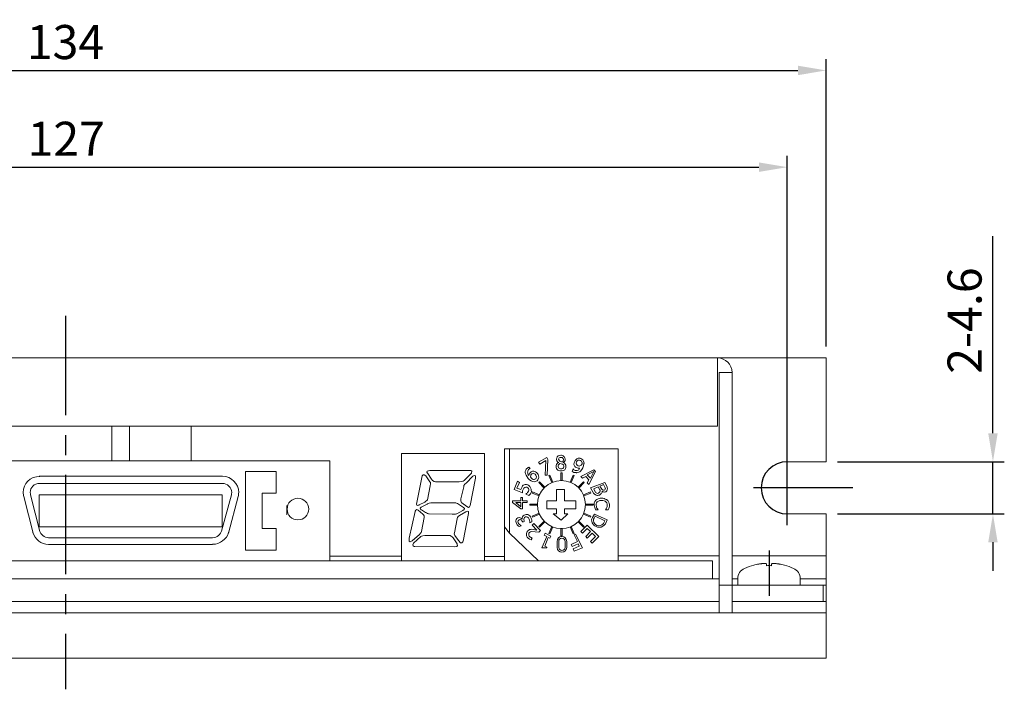
# Model space of a CAD drawing. Units: inches. Extents: x 0 to 410, y 0 to 287.
# Drawn here: x 165 to 252, y 56 to 115 of the extents above; entities that cross this region are included whole.
import ezdxf

# ---------------------------------------------------------------- set-up
doc = ezdxf.new("R2010")
doc.units = ezdxf.units.IN
doc.header["$LTSCALE"] = 7
doc.header["$MEASUREMENT"] = 0
doc.linetypes.add('CENTER', pattern=[2, 1.25, -0.25, 0.25, -0.25])
for name, color, linetype in [('CL', 1, 'CENTER'), ('DIM', 2, 'Continuous'), ('Layer 1', 7, 'Continuous')]:
    doc.layers.add(name, color=color, linetype=linetype)
doc.styles.add('ROMANS', font='romans')
doc.dimstyles.get("Standard").update_dxf_attribs({"dimtxt": 3, "dimasz": 2.5, "dimexe": 1, "dimexo": 1, "dimgap": 1, "dimtad": 1, "dimdec": 1, "dimdsep": 46, "dimlunit": 6, "dimtxsty": 'ROMANS', "dimcen": 0, "dimclrd": 8, "dimclre": 8, "dimadec": 0, "dimazin": 0, "dimtfac": 1, "dimtdec": 1, "dimtmove": 0, "dimatfit": 3, "dimfxl": 0, "dimtolj": 1, "dimtzin": 0, "dimarcsym": 0})

# ---------------------------------------------------------------- blocks, each defined once
blk = doc.blocks.new('dsff')
at = {"layer": 'Layer 1', "lineweight": 15}
for p, q in [((1176.674, 174.613), (1176.581, 174.574)), ((1176.837, 173.958), (1176.581, 174.574)), ((1176.929, 173.996), (1176.674, 174.613)), ((1177.642, 174.138), (1177.642, 174.805)), ((1177.742, 174.805), (1177.642, 174.805)), ((1177.742, 174.138), (1177.742, 174.805)), ((1178.455, 173.996), (1178.71, 174.613)), ((1178.547, 173.958), (1178.803, 174.574)), ((1178.803, 174.574), (1178.71, 174.613)), ((1175.76, 174.026), (1175.69, 173.955)), ((1176.162, 173.483), (1175.69, 173.955)), ((1176.232, 173.554), (1175.76, 174.026)), ((1179.152, 173.554), (1179.623, 174.026)), ((1179.222, 173.483), (1179.694, 173.955)), ((1179.694, 173.955), (1179.623, 174.026)), ((1175.141, 173.134), (1175.103, 173.042)), ((1175.719, 172.787), (1175.103, 173.042)), ((1175.758, 172.879), (1175.141, 173.134)), ((1179.626, 172.879), (1180.243, 173.134)), ((1179.664, 172.787), (1180.281, 173.042)), ((1180.281, 173.042), (1180.243, 173.134)), ((1175.578, 172.074), (1174.91, 172.074)), ((1174.91, 172.074), (1174.91, 171.974)), ((1175.578, 171.974), (1174.91, 171.974)), ((1179.806, 172.074), (1180.474, 172.074)), ((1179.806, 171.974), (1180.474, 171.974)), ((1180.474, 171.974), (1180.474, 172.074)), ((1175.719, 171.261), (1175.103, 171.005)), ((1175.103, 171.005), (1175.141, 170.913)), ((1175.758, 171.168), (1175.141, 170.913)), ((1179.626, 171.168), (1180.243, 170.913)), ((1179.664, 171.261), (1180.281, 171.005)), ((1180.243, 170.913), (1180.281, 171.005)), ((1176.162, 170.564), (1175.69, 170.092)), ((1175.69, 170.092), (1175.76, 170.021)), ((1176.232, 170.493), (1175.76, 170.021)), ((1176.837, 170.089), (1176.581, 169.473)), ((1176.929, 170.051), (1176.674, 169.435)), ((1178.455, 170.051), (1178.71, 169.435)), ((1178.547, 170.089), (1178.803, 169.473)), ((1179.152, 170.493), (1179.623, 170.021)), ((1179.222, 170.564), (1179.694, 170.092)), ((1179.623, 170.021), (1179.694, 170.092)), ((1176.581, 169.473), (1176.674, 169.435)), ((1177.642, 169.909), (1177.642, 169.274)), ((1177.642, 169.274), (1177.742, 169.274)), ((1177.742, 169.909), (1177.742, 169.274)), ((1178.71, 169.435), (1178.803, 169.473)), ((1172.675, 167.068), (1182.685, 167.068))]:
    blk.add_line(p, q, dxfattribs=at)
for points in [[(1172.675, 167.068), (1172.675, 176.931)], [(1172.675, 176.931), (1173.104, 176.931)], [(1173.104, 176.931), (1173.104, 169.496), (1172.675, 170.069)], [(1173.104, 176.931), (1182.685, 176.931)], [(1182.685, 176.931), (1182.685, 167.068), (1175.679, 167.068)], [(1175.684, 175.744), (1176.398, 176.174), (1176.48, 175.986), (1176.428, 174.613), (1176.256, 174.6), (1176.322, 175.904), (1175.778, 175.589), (1175.684, 175.744)], [(1174.824, 175.318), (1174.95, 175.192)], [(1178.628, 174.947), (1178.714, 175.157)], [(1180.112, 173.785), (1179.969, 173.93), (1180.112, 174.215), (1179.825, 174.5), (1179.54, 174.358), (1179.396, 174.5), (1180.54, 175.073), (1180.683, 174.93), (1180.112, 173.785)], [(1180.54, 174.93), (1180.254, 174.358), (1179.969, 174.645), (1180.54, 174.93)], [(1174.248, 173.072), (1173.532, 173.357), (1173.82, 174.072), (1173.996, 173.981)], [(1173.996, 173.981), (1173.773, 173.481), (1174.105, 173.357), (1174.223, 173.594)], [(1180.488, 173.089), (1180.254, 173.5), (1181.506, 173.962)], [(1180.655, 173.153), (1180.545, 173.423), (1180.94, 173.594)], [(1180.94, 173.594), (1181.079, 173.329)], [(1181.235, 173.382), (1181.072, 173.653), (1181.398, 173.785)], [(1181.398, 173.785), (1181.544, 173.512)], [(1181.506, 173.962), (1181.705, 173.577)], [(1174.248, 172.213), (1174.248, 171.64), (1174.105, 171.64), (1173.39, 172.213), (1173.39, 172.357), (1174.105, 172.357), (1174.105, 172.642), (1174.248, 172.642), (1174.248, 172.357), (1174.677, 172.357), (1174.677, 172.213), (1174.248, 172.213)], [(1174.827, 172.833), (1174.563, 172.943)], [(1177.251, 173.357), (1177.966, 173.357)], [(1177.251, 172.357), (1177.251, 173.357)], [(1177.966, 173.357), (1177.966, 172.357)], [(1174.115, 172.22), (1174.112, 171.834), (1173.677, 172.213), (1174.115, 172.22)], [(1176.393, 171.64), (1176.393, 172.357)], [(1176.393, 172.357), (1177.251, 172.357)], [(1177.966, 172.357), (1178.967, 172.357)], [(1178.967, 172.357), (1178.967, 171.64)], [(1177.251, 171.64), (1176.393, 171.64)], [(1177.679, 170.641), (1176.966, 171.212)], [(1176.966, 171.212), (1177.251, 171.212)], [(1177.251, 171.212), (1177.251, 171.64)], [(1178.254, 171.212), (1177.679, 170.641)], [(1178.967, 171.64), (1177.966, 171.64)], [(1177.966, 171.64), (1177.966, 171.212)], [(1177.966, 171.212), (1178.254, 171.212)], [(1180.419, 170.877), (1180.612, 171.178), (1181.706, 170.67)], [(1180.56, 170.835), (1180.658, 170.988), (1181.515, 170.582)], [(1180.917, 171.575), (1180.703, 171.575)], [(1181.802, 171.575), (1181.577, 171.575)], [(1173.939, 170.335), (1174.141, 170.156), (1173.979, 170.086)], [(1174.42, 170.526), (1174.286, 170.47)], [(1175.094, 170.492), (1174.904, 170.413)], [(1175.036, 169.85), (1175.535, 169.782), (1175.106, 170.222), (1175.25, 170.354), (1175.858, 169.743), (1175.71, 169.602)], [(1180.97, 169.211), (1180.398, 168.638), (1180.254, 168.783), (1180.683, 169.211), (1180.398, 169.496), (1179.969, 169.068), (1179.84, 169.209), (1180.254, 169.641), (1179.969, 169.926), (1179.54, 169.496), (1179.396, 169.641), (1179.969, 170.211), (1180.97, 169.211)], [(1181.515, 170.582), (1181.398, 170.354)], [(1181.706, 170.67), (1181.57, 170.335)], [(1173.104, 169.496), (1175.679, 167.068)], [(1174.962, 169.149), (1175.106, 169.068), (1175.018, 168.905), (1174.864, 168.978)], [(1175.71, 169.602), (1175.059, 169.643)], [(1176.108, 168.209), (1175.965, 168.209), (1176.393, 169.211), (1176.177, 169.329), (1176.251, 169.496), (1176.769, 169.231)], [(1176.769, 169.231), (1176.679, 169.068), (1176.536, 169.135), (1176.231, 168.352), (1176.409, 168.278), (1176.393, 168.209), (1176.108, 168.209)], [(1179.54, 168.209), (1178.824, 167.924), (1178.717, 168.128), (1179.254, 168.353), (1179.165, 168.572), (1178.629, 168.322), (1178.539, 168.496), (1179.11, 168.783), (1178.824, 169.354), (1178.941, 169.418), (1179.54, 168.209)], [(1177.301, 168.239), (1177.301, 168.784)], [(1177.452, 168.243), (1177.452, 168.784)], [(1178.006, 168.784), (1178.006, 168.243)], [(1178.155, 168.784), (1178.155, 168.239)]]:
    blk.add_lwpolyline(points, dxfattribs=at)
blk.add_circle((1177.692, 172.024), 2.115, dxfattribs=at)
for points, knots in [([(1177.277, 176.104), (1177.264, 176.073), (1177.26, 176.04), (1177.26, 176.008), (1177.26, 175.963), (1177.27, 175.918), (1177.29, 175.879)], [0, 0, 0, 0, 1, 1, 1, 2, 2, 2, 2]), ([(1177.884, 176.289), (1177.814, 176.346), (1177.729, 176.378), (1177.639, 176.378), (1177.47, 176.378), (1177.323, 176.266), (1177.277, 176.104)], [0, 0, 0, 0, 1, 1, 1, 2, 2, 2, 2]), ([(1177.576, 176.177), (1177.502, 176.17), (1177.444, 176.109), (1177.444, 176.036), (1177.444, 176.005), (1177.456, 175.975), (1177.473, 175.951)], [0, 0, 0, 0, 1, 1, 1, 2, 2, 2, 2]), ([(1177.762, 176.159), (1177.719, 176.175), (1177.676, 176.183), (1177.633, 176.183), (1177.613, 176.183), (1177.593, 176.18), (1177.576, 176.177)], [0, 0, 0, 0, 1, 1, 1, 2, 2, 2, 2]), ([(1177.873, 175.964), (1177.874, 175.973), (1177.874, 175.983), (1177.874, 175.993), (1177.874, 176.067), (1177.831, 176.133), (1177.762, 176.159)], [0, 0, 0, 0, 1, 1, 1, 2, 2, 2, 2]), ([(1178.01, 175.898), (1178.016, 175.925), (1178.019, 175.952), (1178.019, 175.98), (1178.019, 176.076), (1177.986, 176.169), (1177.926, 176.245)], [0, 0, 0, 0, 1, 1, 1, 2, 2, 2, 2]), ([(1174.95, 175.192), (1174.839, 175.165), (1174.75, 175.077), (1174.722, 174.965), (1174.718, 174.938), (1174.715, 174.912), (1174.715, 174.885), (1174.715, 174.779), (1174.751, 174.673), (1174.817, 174.589)], [0, 0, 0, 0, 1, 1, 1, 2, 2, 2, 3, 3, 3, 3]), ([(1177.237, 175.471), (1177.228, 175.435), (1177.224, 175.4), (1177.224, 175.364), (1177.224, 175.338), (1177.227, 175.312), (1177.229, 175.288)], [0, 0, 0, 0, 1, 1, 1, 2, 2, 2, 2]), ([(1177.535, 175.192), (1177.573, 175.175), (1177.615, 175.165), (1177.658, 175.165), (1177.708, 175.165), (1177.758, 175.177), (1177.801, 175.203)], [0, 0, 0, 0, 1, 1, 1, 2, 2, 2, 2]), ([(1177.646, 175.812), (1177.681, 175.799), (1177.717, 175.793), (1177.751, 175.793), (1177.772, 175.793), (1177.792, 175.795), (1177.813, 175.799)], [0, 0, 0, 0, 1, 1, 1, 2, 2, 2, 2]), ([(1177.913, 175.362), (1177.914, 175.374), (1177.914, 175.387), (1177.914, 175.398), (1177.914, 175.481), (1177.861, 175.557), (1177.782, 175.587)], [0, 0, 0, 0, 1, 1, 1, 2, 2, 2, 2]), ([(1178.06, 175.212), (1178.076, 175.269), (1178.083, 175.328), (1178.083, 175.387), (1178.083, 175.418), (1178.08, 175.453), (1178.076, 175.484)], [0, 0, 0, 0, 1, 1, 1, 2, 2, 2, 2]), ([(1178.714, 175.157), (1178.758, 175.092), (1178.827, 175.047), (1178.904, 175.034), (1178.934, 175.028), (1178.964, 175.026), (1178.996, 175.026), (1179.023, 175.026), (1179.05, 175.028), (1179.077, 175.033), (1179.182, 175.041), (1179.267, 175.124), (1179.278, 175.23)], [0, 0, 0, 0, 1, 1, 1, 2, 2, 2, 3, 3, 3, 4, 4, 4, 4]), ([(1178.797, 175.583), (1178.794, 175.573), (1178.794, 175.561), (1178.794, 175.549), (1178.794, 175.458), (1178.843, 175.374), (1178.923, 175.331)], [0, 0, 0, 0, 1, 1, 1, 2, 2, 2, 2]), ([(1178.923, 175.331), (1179.024, 175.265), (1179.142, 175.229), (1179.265, 175.229), (1179.269, 175.229), (1179.274, 175.229), (1179.278, 175.23)], [0, 0, 0, 0, 1, 1, 1, 2, 2, 2, 2]), ([(1179.284, 175.941), (1179.275, 175.942), (1179.267, 175.942), (1179.259, 175.942), (1179.115, 175.942), (1178.996, 175.825), (1178.996, 175.677), (1178.996, 175.61), (1179.022, 175.546), (1179.069, 175.496)], [0, 0, 0, 0, 1, 1, 1, 2, 2, 2, 3, 3, 3, 3]), ([(1179.069, 175.496), (1179.116, 175.447), (1179.182, 175.418), (1179.251, 175.418), (1179.34, 175.418), (1179.421, 175.464), (1179.467, 175.538)], [0, 0, 0, 0, 1, 1, 1, 2, 2, 2, 2]), ([(1179.469, 175.538), (1179.497, 175.583), (1179.514, 175.634), (1179.514, 175.689), (1179.514, 175.819), (1179.414, 175.93), (1179.284, 175.941)], [0, 0, 0, 0, 1, 1, 1, 2, 2, 2, 2]), ([(1179.675, 175.629), (1179.678, 175.644), (1179.678, 175.66), (1179.678, 175.676), (1179.678, 175.785), (1179.636, 175.889), (1179.563, 175.968)], [0, 0, 0, 0, 1, 1, 1, 2, 2, 2, 2]), ([(1174.586, 175.129), (1174.535, 175.049), (1174.506, 174.955), (1174.506, 174.858), (1174.506, 174.771), (1174.531, 174.683), (1174.574, 174.607)], [0, 0, 0, 0, 1, 1, 1, 2, 2, 2, 2]), ([(1175.096, 174.742), (1175.02, 174.683), (1174.977, 174.593), (1174.977, 174.497), (1174.977, 174.487), (1174.977, 174.478), (1174.979, 174.468)], [0, 0, 0, 0, 1, 1, 1, 2, 2, 2, 2]), ([(1175.313, 174.743), (1175.281, 174.768), (1175.244, 174.781), (1175.205, 174.781), (1175.165, 174.781), (1175.126, 174.768), (1175.096, 174.742)], [0, 0, 0, 0, 1, 1, 1, 2, 2, 2, 2]), ([(1175.487, 174.852), (1175.403, 174.925), (1175.293, 174.967), (1175.179, 174.967), (1175.167, 174.967), (1175.154, 174.965), (1175.141, 174.965)], [0, 0, 0, 0, 1, 1, 1, 2, 2, 2, 2]), ([(1175.228, 174.245), (1175.244, 174.242), (1175.261, 174.241), (1175.277, 174.241), (1175.392, 174.241), (1175.486, 174.334), (1175.486, 174.448), (1175.486, 174.453), (1175.486, 174.457), (1175.485, 174.463)], [0, 0, 0, 0, 1, 1, 1, 2, 2, 2, 3, 3, 3, 3]), ([(1175.682, 174.347), (1175.689, 174.38), (1175.692, 174.414), (1175.692, 174.447), (1175.692, 174.607), (1175.618, 174.756), (1175.487, 174.852)], [0, 0, 0, 0, 1, 1, 1, 2, 2, 2, 2]), ([(1177.45, 175.017), (1177.516, 175.001), (1177.585, 174.994), (1177.652, 174.994), (1177.721, 174.994), (1177.79, 175.001), (1177.857, 175.018)], [0, 0, 0, 0, 1, 1, 1, 2, 2, 2, 2]), ([(1178.628, 174.947), (1178.724, 174.872), (1178.844, 174.834), (1178.967, 174.834), (1178.973, 174.834), (1178.98, 174.834), (1178.987, 174.834)], [0, 0, 0, 0, 1, 1, 1, 2, 2, 2, 2]), ([(1178.987, 174.834), (1179.007, 174.831), (1179.029, 174.829), (1179.052, 174.829), (1179.171, 174.829), (1179.284, 174.877), (1179.363, 174.964)], [0, 0, 0, 0, 1, 1, 1, 2, 2, 2, 2]), ([(1174.563, 172.943), (1174.656, 173.019), (1174.703, 173.066), (1174.74, 173.113), (1174.772, 173.166), (1174.8, 173.231), (1174.811, 173.305), (1174.809, 173.316), (1174.813, 173.334), (1174.813, 173.356), (1174.784, 173.463), (1174.682, 173.562), (1174.561, 173.562), (1174.493, 173.562), (1174.429, 173.53), (1174.387, 173.477), (1174.327, 173.401), (1174.287, 173.313), (1174.274, 173.238), (1174.261, 173.202), (1174.261, 173.169), (1174.248, 173.072)], [0, 0, 0, 0, 1, 1, 1, 2, 2, 2, 3, 3, 3, 4, 4, 4, 5, 5, 5, 6, 6, 6, 7, 7, 7, 7]), ([(1174.903, 173.629), (1174.806, 173.739), (1174.667, 173.804), (1174.519, 173.804), (1174.506, 173.804), (1174.496, 173.804), (1174.485, 173.802)], [0, 0, 0, 0, 1, 1, 1, 2, 2, 2, 2]), ([(1175.04, 173.182), (1175.041, 173.241), (1175.033, 173.302), (1175.016, 173.371), (1174.992, 173.46), (1174.962, 173.553), (1174.903, 173.629)], [0, 0, 0, 0, 1, 1, 1, 2, 2, 2, 2]), ([(1175.023, 174.1), (1175.102, 174.06), (1175.19, 174.04), (1175.278, 174.04), (1175.344, 174.04), (1175.41, 174.051), (1175.472, 174.073)], [0, 0, 0, 0, 1, 1, 1, 2, 2, 2, 2]), ([(1181.235, 173.382), (1181.261, 173.321), (1181.322, 173.279), (1181.39, 173.279), (1181.481, 173.279), (1181.559, 173.354), (1181.559, 173.447), (1181.559, 173.468), (1181.553, 173.491), (1181.544, 173.512)], [0, 0, 0, 0, 1, 1, 1, 2, 2, 2, 3, 3, 3, 3]), ([(1181.68, 173.221), (1181.716, 173.282), (1181.736, 173.352), (1181.736, 173.425), (1181.736, 173.477), (1181.725, 173.529), (1181.705, 173.577)], [0, 0, 0, 0, 1, 1, 1, 2, 2, 2, 2]), ([(1180.65, 172.897), (1180.703, 172.85), (1180.774, 172.825), (1180.845, 172.825), (1180.851, 172.825), (1180.858, 172.825), (1180.865, 172.825)], [0, 0, 0, 0, 1, 1, 1, 2, 2, 2, 2]), ([(1180.655, 173.153), (1180.691, 173.069), (1180.774, 173.013), (1180.865, 173.013), (1180.991, 173.013), (1181.096, 173.115), (1181.096, 173.242), (1181.096, 173.272), (1181.089, 173.302), (1181.079, 173.329)], [0, 0, 0, 0, 1, 1, 1, 2, 2, 2, 3, 3, 3, 3]), ([(1181.655, 172.461), (1181.524, 172.54), (1181.374, 172.582), (1181.221, 172.582), (1181.08, 172.582), (1180.941, 172.546), (1180.818, 172.477)], [0, 0, 0, 0, 1, 1, 1, 2, 2, 2, 2]), ([(1181.474, 173.127), (1181.478, 173.127), (1181.486, 173.127), (1181.49, 173.127), (1181.564, 173.127), (1181.635, 173.162), (1181.68, 173.221)], [0, 0, 0, 0, 1, 1, 1, 2, 2, 2, 2]), ([(1180.818, 172.477), (1180.663, 172.394), (1180.569, 172.231), (1180.569, 172.056), (1180.569, 172.034), (1180.57, 172.01), (1180.573, 171.989)], [0, 0, 0, 0, 1, 1, 1, 2, 2, 2, 2]), ([(1181.577, 171.575), (1181.622, 171.629), (1181.656, 171.691), (1181.682, 171.758), (1181.705, 171.825), (1181.718, 171.898), (1181.718, 171.97), (1181.718, 172), (1181.716, 172.033), (1181.711, 172.063), (1181.689, 172.205), (1181.587, 172.318), (1181.451, 172.357), (1181.375, 172.378), (1181.297, 172.391), (1181.218, 172.391), (1181.165, 172.391), (1181.113, 172.385), (1181.062, 172.375), (1180.895, 172.348), (1180.769, 172.213), (1180.755, 172.046), (1180.754, 172.032), (1180.754, 172.019), (1180.754, 172.004), (1180.754, 171.964), (1180.759, 171.921), (1180.769, 171.881), (1180.789, 171.768), (1180.841, 171.663), (1180.917, 171.575)], [0, 0, 0, 0, 1, 1, 1, 2, 2, 2, 3, 3, 3, 4, 4, 4, 5, 5, 5, 6, 6, 6, 7, 7, 7, 8, 8, 8, 9, 9, 9, 10, 10, 10, 10]), ([(1181.802, 171.575), (1181.88, 171.699), (1181.92, 171.844), (1181.92, 171.99), (1181.92, 171.994), (1181.92, 171.997), (1181.92, 172.001)], [0, 0, 0, 0, 1, 1, 1, 2, 2, 2, 2]), ([(1174.225, 170.737), (1174.17, 170.821), (1174.076, 170.873), (1173.978, 170.873), (1173.814, 170.873), (1173.685, 170.744), (1173.684, 170.58)], [0, 0, 0, 0, 1, 1, 1, 2, 2, 2, 2]), ([(1174.321, 171.026), (1174.268, 170.987), (1174.24, 170.924), (1174.231, 170.857), (1174.227, 170.84), (1174.229, 170.817), (1174.225, 170.737)], [0, 0, 0, 0, 1, 1, 1, 2, 2, 2, 2]), ([(1174.879, 170.636), (1174.87, 170.715), (1174.84, 170.794), (1174.788, 170.855), (1174.747, 170.918), (1174.677, 170.956), (1174.602, 170.956), (1174.479, 170.956), (1174.379, 170.855), (1174.379, 170.734), (1174.379, 170.719), (1174.38, 170.706), (1174.383, 170.694), (1174.387, 170.636), (1174.4, 170.579), (1174.42, 170.526)], [0, 0, 0, 0, 1, 1, 1, 2, 2, 2, 3, 3, 3, 4, 4, 4, 5, 5, 5, 5]), ([(1174.965, 170.957), (1174.897, 171.077), (1174.771, 171.151), (1174.634, 171.151), (1174.592, 171.151), (1174.549, 171.143), (1174.508, 171.129)], [0, 0, 0, 0, 1, 1, 1, 2, 2, 2, 2]), ([(1180.419, 170.877), (1180.358, 170.784), (1180.352, 170.737), (1180.352, 170.686), (1180.352, 170.323), (1180.648, 170.027), (1181.011, 170.027), (1181.236, 170.027), (1181.448, 170.143), (1181.57, 170.335)], [0, 0, 0, 0, 1, 1, 1, 2, 2, 2, 3, 3, 3, 3]), ([(1180.56, 170.835), (1180.529, 170.769), (1180.511, 170.698), (1180.511, 170.625), (1180.511, 170.363), (1180.722, 170.151), (1180.984, 170.151), (1181.188, 170.151), (1181.37, 170.281), (1181.398, 170.354)], [0, 0, 0, 0, 1, 1, 1, 2, 2, 2, 3, 3, 3, 3]), ([(1173.684, 170.58), (1173.682, 170.57), (1173.682, 170.56), (1173.682, 170.547), (1173.682, 170.404), (1173.744, 170.268), (1173.853, 170.174)], [0, 0, 0, 0, 1, 1, 1, 2, 2, 2, 2]), ([(1174.286, 170.47), (1174.248, 170.559), (1174.184, 170.633), (1174.102, 170.682), (1174.079, 170.694), (1174.056, 170.701), (1174.033, 170.701), (1173.993, 170.701), (1173.955, 170.682), (1173.93, 170.649), (1173.887, 170.61), (1173.862, 170.555), (1173.862, 170.497), (1173.862, 170.434), (1173.89, 170.376), (1173.939, 170.335)], [0, 0, 0, 0, 1, 1, 1, 2, 2, 2, 3, 3, 3, 4, 4, 4, 5, 5, 5, 5]), ([(1175.094, 170.492), (1175.095, 170.512), (1175.098, 170.533), (1175.098, 170.556), (1175.098, 170.593), (1175.094, 170.633), (1175.083, 170.669)], [0, 0, 0, 0, 1, 1, 1, 2, 2, 2, 2]), ([(1174.741, 169.72), (1174.651, 169.626), (1174.604, 169.515), (1174.604, 169.397), (1174.604, 169.222), (1174.707, 169.063), (1174.864, 168.978)], [0, 0, 0, 0, 1, 1, 1, 2, 2, 2, 2]), ([(1175.036, 169.85), (1175.035, 169.85), (1175.033, 169.85), (1175.032, 169.85), (1174.929, 169.85), (1174.833, 169.808), (1174.741, 169.72)], [0, 0, 0, 0, 1, 1, 1, 2, 2, 2, 2]), ([(1175.059, 169.643), (1175.058, 169.643), (1175.058, 169.643), (1175.056, 169.643), (1174.92, 169.643), (1174.81, 169.533), (1174.81, 169.399), (1174.81, 169.292), (1174.876, 169.199), (1174.962, 169.149)], [0, 0, 0, 0, 1, 1, 1, 2, 2, 2, 3, 3, 3, 3]), ([(1178.155, 168.784), (1178.155, 169.021), (1177.963, 169.211), (1177.728, 169.211), (1177.492, 169.211), (1177.301, 169.021), (1177.301, 168.784)], [0, 0, 0, 0, 1, 1, 1, 2, 2, 2, 2]), ([(1177.301, 168.239), (1177.31, 168.009), (1177.497, 167.829), (1177.728, 167.829), (1177.957, 167.829), (1178.145, 168.009), (1178.155, 168.239)], [0, 0, 0, 0, 1, 1, 1, 2, 2, 2, 2]), ([(1178.006, 168.784), (1178.006, 168.939), (1177.881, 169.062), (1177.728, 169.062), (1177.575, 169.062), (1177.452, 168.939), (1177.452, 168.784)], [0, 0, 0, 0, 1, 1, 1, 2, 2, 2, 2]), ([(1177.452, 168.243), (1177.459, 168.095), (1177.58, 167.979), (1177.728, 167.979), (1177.874, 167.979), (1177.996, 168.095), (1178.006, 168.243)], [0, 0, 0, 0, 1, 1, 1, 2, 2, 2, 2])]:
    blk.add_open_spline(points, degree=3, knots=knots, dxfattribs=at)
for points in [[(1177.926, 176.245), (1177.914, 176.262), (1177.898, 176.276), (1177.884, 176.289)], [(1179.234, 176.12), (1179.135, 176.113), (1179.045, 176.069), (1178.98, 175.997)], [(1179.563, 175.968), (1179.479, 176.061), (1179.358, 176.117), (1179.234, 176.12)], [(1174.824, 175.318), (1174.727, 175.282), (1174.644, 175.216), (1174.585, 175.129)], [(1177.229, 175.288), (1177.251, 175.166), (1177.335, 175.063), (1177.45, 175.017)], [(1177.459, 175.735), (1177.343, 175.693), (1177.257, 175.591), (1177.237, 175.471)], [(1177.29, 175.879), (1177.315, 175.804), (1177.378, 175.749), (1177.459, 175.735)], [(1177.545, 175.64), (1177.456, 175.58), (1177.403, 175.478), (1177.403, 175.369)], [(1177.403, 175.369), (1177.409, 175.291), (1177.46, 175.222), (1177.535, 175.192)], [(1177.473, 175.951), (1177.503, 175.879), (1177.569, 175.826), (1177.646, 175.812)], [(1177.782, 175.587), (1177.707, 175.619), (1177.626, 175.637), (1177.545, 175.64)], [(1177.801, 175.203), (1177.86, 175.238), (1177.901, 175.296), (1177.913, 175.362)], [(1177.813, 175.799), (1177.843, 175.849), (1177.864, 175.905), (1177.873, 175.964)], [(1177.835, 175.72), (1177.847, 175.725), (1177.857, 175.73), (1177.868, 175.736)], [(1177.949, 175.659), (1177.911, 175.685), (1177.874, 175.705), (1177.835, 175.72)], [(1177.857, 175.018), (1177.954, 175.04), (1178.033, 175.114), (1178.06, 175.212)], [(1177.868, 175.736), (1177.934, 175.771), (1177.984, 175.828), (1178.01, 175.898)], [(1178.076, 175.484), (1178.065, 175.561), (1178.016, 175.626), (1177.949, 175.659)], [(1178.98, 175.997), (1178.881, 175.879), (1178.818, 175.735), (1178.797, 175.583)], [(1179.363, 174.964), (1179.536, 175.146), (1179.643, 175.379), (1179.675, 175.629)], [(1174.574, 174.607), (1174.675, 174.401), (1174.83, 174.225), (1175.023, 174.1)], [(1175.141, 174.965), (1174.969, 174.911), (1174.844, 174.765), (1174.817, 174.589)], [(1174.979, 174.468), (1175.02, 174.357), (1175.114, 174.272), (1175.228, 174.245)], [(1175.485, 174.463), (1175.477, 174.579), (1175.413, 174.685), (1175.313, 174.743)], [(1175.472, 174.073), (1175.572, 174.136), (1175.646, 174.233), (1175.682, 174.347)], [(1174.485, 173.802), (1174.372, 173.771), (1174.277, 173.698), (1174.223, 173.594)], [(1174.827, 172.833), (1174.917, 172.903), (1175.044, 173.046), (1175.04, 173.182)], [(1180.488, 173.089), (1180.534, 173.006), (1180.585, 172.943), (1180.65, 172.897)], [(1180.865, 172.825), (1180.979, 172.832), (1181.086, 172.88), (1181.169, 172.956)], [(1181.169, 172.956), (1181.235, 173.017), (1181.275, 173.102), (1181.276, 173.193)], [(1181.276, 173.193), (1181.337, 173.153), (1181.404, 173.132), (1181.474, 173.127)], [(1180.573, 171.989), (1180.593, 171.845), (1180.638, 171.704), (1180.703, 171.575)], [(1181.92, 172.001), (1181.917, 172.191), (1181.817, 172.364), (1181.655, 172.461)], [(1174.508, 171.129), (1174.44, 171.106), (1174.377, 171.072), (1174.321, 171.026)], [(1175.083, 170.669), (1175.059, 170.771), (1175.02, 170.87), (1174.965, 170.957)], [(1173.853, 170.174), (1173.892, 170.142), (1173.933, 170.112), (1173.979, 170.086)], [(1174.904, 170.413), (1174.902, 170.486), (1174.893, 170.562), (1174.879, 170.636)]]:
    blk.add_open_spline(points, degree=3, dxfattribs=at)
blk = doc.blocks.new('*D13')
at = {"color": 8, "lineweight": -2}
for p, q in [((105.642, 77.045), (105.642, 102.984)), ((232.634, 77.045), (232.634, 102.984)), ((108.142, 101.984), (230.134, 101.984))]:
    blk.add_line(p, q, dxfattribs=at)
at = {"color": 8}
for points in [[(108.142, 102.401), (108.142, 101.567), (105.642, 101.984)], [(230.134, 102.401), (230.134, 101.567), (232.634, 101.984)]]:
    blk.add_solid(points, dxfattribs=at)
at = {"layer": 'DEFPOINTS', "color": 0}
for p in [(232.634, 101.984), (105.642, 76.045), (232.634, 76.045)]:
    blk.add_point(p, dxfattribs=at)
at = {"color": 0, "insert": (169.138, 104.484), "char_height": 3, "attachment_point": 5, "style": 'ROMANS'}
blk.add_mtext('\\A1;127', dxfattribs=at)
blk = doc.blocks.new('*D14')
at = {"color": 8, "lineweight": -2}
for p, q in [((102.067, 86.184), (102.067, 111.504)), ((236.067, 86.184), (236.067, 111.504)), ((104.567, 110.504), (233.567, 110.504))]:
    blk.add_line(p, q, dxfattribs=at)
at = {"color": 8}
for points in [[(104.567, 110.92), (104.567, 110.087), (102.067, 110.504)], [(233.567, 110.92), (233.567, 110.087), (236.067, 110.504)]]:
    blk.add_solid(points, dxfattribs=at)
at = {"layer": 'DEFPOINTS', "color": 0}
for p in [(236.067, 110.504), (102.067, 85.184), (236.067, 85.184)]:
    blk.add_point(p, dxfattribs=at)
at = {"color": 0, "insert": (169.067, 113.004), "char_height": 3, "attachment_point": 5, "style": 'ROMANS'}
blk.add_mtext('\\A1;134', dxfattribs=at)
blk = doc.blocks.new('*D22')
at = {"color": 8, "lineweight": -2}
for p, q in [((250.747, 78.545), (250.747, 95.902)), ((237.067, 76.045), (251.747, 76.045)), ((250.747, 71.445), (250.747, 76.045)), ((237.067, 71.445), (251.747, 71.445)), ((250.747, 68.945), (250.747, 66.445))]:
    blk.add_line(p, q, dxfattribs=at)
at = {"color": 8}
for points in [[(250.33, 78.545), (251.163, 78.545), (250.747, 76.045)], [(250.33, 68.945), (251.163, 68.945), (250.747, 71.445)]]:
    blk.add_solid(points, dxfattribs=at)
at = {"layer": 'DEFPOINTS', "color": 0}
for p in [(236.067, 76.045), (250.747, 76.045), (236.067, 71.445)]:
    blk.add_point(p, dxfattribs=at)
at = {"color": 0, "insert": (248.247, 88.473), "char_height": 3, "attachment_point": 5, "rotation": 90, "style": 'ROMANS'}
blk.add_mtext('\\A1;2-4.6', dxfattribs=at)

msp = doc.modelspace()

# ---------------------------------------------------------------- linework, layer by layer
at = {"lineweight": 13}
for points in [[(198.661, 67.328), (198.661, 76.766), (205.963, 76.766), (205.963, 67.328)], [(192.364, 67.313), (192.364, 76.122), (157.265, 76.122)], [(166.753, 74.764), (182.878, 74.764)], [(187.622, 75.174), (184.911, 75.174)], [(184.911, 68.261), (184.911, 75.174)], [(187.622, 73.275), (187.622, 75.174)], [(166.753, 74.139), (182.878, 74.139)], [(166.211, 69.752), (165.397, 72.969)], [(166.811, 69.887), (165.998, 73.129)], [(166.753, 70.294), (182.878, 70.294), (182.878, 73.14), (166.753, 73.14), (166.753, 70.294)], [(183.679, 73.129), (182.817, 69.912)], [(184.266, 72.969), (183.419, 69.752)], [(186.402, 70.159), (186.402, 73.275)], [(186.402, 73.275), (187.622, 73.275)], [(188.57, 71.378), (188.57, 72.192)], [(187.622, 70.159), (186.402, 70.159)], [(187.622, 68.261), (187.622, 70.159)], [(182.028, 69.345), (167.566, 69.345)], [(182.028, 68.758), (167.566, 68.758)], [(184.911, 68.261), (187.622, 68.261)], [(198.661, 67.719), (192.364, 67.719)], [(205.963, 67.707), (207.73, 67.707)]]:
    msp.add_lwpolyline(points, dxfattribs=at)
msp.add_arc((232.634, 73.745), 2.3, 90, 270)
for points, knots in [([(166.819, 74.755), (165.945, 74.755), (165.356, 74.12), (165.356, 73.334), (165.356, 73.21), (165.365, 73.087), (165.396, 72.966)], [0, 0, 0, 0, 1, 1, 1, 2, 2, 2, 2]), ([(184.275, 72.966), (184.307, 73.087), (184.323, 73.21), (184.323, 73.334), (184.323, 74.12), (183.678, 74.764), (182.893, 74.764)], [0, 0, 0, 0, 1, 1, 1, 2, 2, 2, 2]), ([(166.819, 74.139), (166.284, 74.139), (165.972, 73.779), (165.972, 73.334), (165.972, 73.264), (165.981, 73.194), (166, 73.125)], [0, 0, 0, 0, 1, 1, 1, 2, 2, 2, 2]), ([(183.68, 73.125), (183.697, 73.194), (183.707, 73.264), (183.707, 73.334), (183.707, 73.779), (183.328, 74.139), (182.885, 74.139)], [0, 0, 0, 0, 1, 1, 1, 2, 2, 2, 2]), ([(190.496, 71.876), (190.496, 72.401), (190.068, 72.828), (189.541, 72.828), (189.015, 72.828), (188.589, 72.401), (188.589, 71.876), (188.589, 71.349), (189.015, 70.921), (189.541, 70.921), (190.068, 70.921), (190.496, 71.349), (190.496, 71.876)], [0, 0, 0, 0, 1, 1, 1, 2, 2, 2, 3, 3, 3, 4, 4, 4, 4])]:
    msp.add_open_spline(points, degree=3, knots=knots, dxfattribs=at)
at = {"lineweight": 5}
for points, knots in [([(199.981, 72.308), (199.981, 72.308), (200.491, 74.793), (200.491, 74.793), (200.491, 74.793), (200.567, 75.041), (200.816, 74.793), (200.816, 74.793), (201.145, 74.284), (201.145, 74.284), (201.145, 74.284), (201.289, 74.194), (201.199, 73.909), (201.199, 73.909), (200.96, 72.697), (200.96, 72.697), (200.96, 72.697), (200.823, 72.584), (200.725, 72.487), (200.725, 72.487), (200.216, 72.232), (200.216, 72.232), (200.216, 72.232), (199.942, 72.115), (199.981, 72.308)], [0, 0, 0, 0, 1, 1, 1, 2, 2, 2, 3, 3, 3, 4, 4, 4, 5, 5, 5, 6, 6, 6, 7, 7, 7, 8, 8, 8, 8]), ([(200.979, 75.003), (200.979, 75.003), (200.71, 75.266), (201.145, 75.266), (201.145, 75.266), (204.558, 75.266), (204.558, 75.266), (204.558, 75.266), (205.007, 75.347), (204.827, 75.033), (204.827, 75.033), (204.199, 74.418), (204.199, 74.418), (204.199, 74.418), (204.079, 74.269), (203.735, 74.269), (203.735, 74.269), (201.703, 74.271), (201.703, 74.271), (201.703, 74.271), (201.385, 74.286), (201.308, 74.509), (201.308, 74.509), (200.979, 75.003), (200.979, 75.003)], [0, 0, 0, 0, 1, 1, 1, 2, 2, 2, 3, 3, 3, 4, 4, 4, 5, 5, 5, 6, 6, 6, 7, 7, 7, 8, 8, 8, 8]), ([(204.136, 73.824), (204.136, 73.824), (204.124, 74.044), (204.372, 74.195), (204.372, 74.195), (204.901, 74.741), (204.901, 74.741), (204.901, 74.741), (205.261, 75.033), (205.183, 74.582), (205.183, 74.582), (204.706, 72.182), (204.706, 72.182), (204.706, 72.182), (204.624, 71.887), (204.417, 72.094), (204.417, 72.094), (203.984, 72.412), (203.984, 72.412), (203.984, 72.412), (203.816, 72.518), (203.896, 72.773), (203.896, 72.773), (204.136, 73.824), (204.136, 73.824)], [0, 0, 0, 0, 1, 1, 1, 2, 2, 2, 3, 3, 3, 4, 4, 4, 5, 5, 5, 6, 6, 6, 7, 7, 7, 8, 8, 8, 8]), ([(200.411, 71.794), (200.411, 71.794), (200.173, 71.918), (200.402, 72.051), (200.402, 72.051), (200.923, 72.315), (200.923, 72.315), (200.923, 72.315), (201.011, 72.412), (201.257, 72.412), (201.257, 72.412), (203.437, 72.412), (203.437, 72.412), (203.437, 72.412), (203.56, 72.429), (203.694, 72.297), (203.694, 72.297), (204.134, 72.015), (204.134, 72.015), (204.134, 72.015), (204.347, 71.883), (204.054, 71.742), (204.054, 71.742), (203.543, 71.45), (203.543, 71.45), (203.543, 71.45), (203.367, 71.415), (203.119, 71.415), (203.119, 71.415), (201.09, 71.45), (201.09, 71.45), (201.09, 71.45), (200.848, 71.508), (200.772, 71.582), (200.772, 71.582), (200.411, 71.794), (200.411, 71.794)], [0, 0, 0, 0, 1, 1, 1, 2, 2, 2, 3, 3, 3, 4, 4, 4, 5, 5, 5, 6, 6, 6, 7, 7, 7, 8, 8, 8, 9, 9, 9, 10, 10, 10, 11, 11, 11, 12, 12, 12, 12]), ([(199.857, 71.644), (199.857, 71.644), (199.943, 71.962), (200.12, 71.785), (200.12, 71.785), (200.552, 71.415), (200.552, 71.415), (200.552, 71.415), (200.664, 71.361), (200.664, 71.133), (200.664, 71.133), (200.418, 69.89), (200.418, 69.89), (200.418, 69.89), (200.384, 69.784), (200.233, 69.634), (200.233, 69.634), (199.608, 69.067), (199.608, 69.067), (199.608, 69.067), (199.231, 68.812), (199.337, 69.297), (199.337, 69.297), (199.857, 71.644), (199.857, 71.644)], [0, 0, 0, 0, 1, 1, 1, 2, 2, 2, 3, 3, 3, 4, 4, 4, 5, 5, 5, 6, 6, 6, 7, 7, 7, 8, 8, 8, 8]), ([(203.314, 69.792), (203.314, 69.792), (203.56, 71.017), (203.56, 71.017), (203.56, 71.017), (203.552, 71.204), (203.764, 71.318), (203.764, 71.318), (204.32, 71.627), (204.32, 71.627), (204.32, 71.627), (204.661, 71.839), (204.564, 71.486), (204.564, 71.486), (204.093, 69.04), (204.093, 69.04), (204.093, 69.04), (203.931, 68.644), (203.684, 69.094), (203.684, 69.094), (203.367, 69.535), (203.367, 69.535), (203.367, 69.535), (203.287, 69.66), (203.314, 69.792)], [0, 0, 0, 0, 1, 1, 1, 2, 2, 2, 3, 3, 3, 4, 4, 4, 5, 5, 5, 6, 6, 6, 7, 7, 7, 8, 8, 8, 8]), ([(199.838, 68.566), (199.838, 68.566), (199.502, 68.653), (199.731, 68.883), (199.731, 68.883), (200.366, 69.448), (200.366, 69.448), (200.366, 69.448), (200.411, 69.535), (200.702, 69.535), (200.702, 69.535), (202.943, 69.535), (202.943, 69.535), (202.943, 69.535), (203.098, 69.469), (203.217, 69.35), (203.217, 69.35), (203.56, 68.803), (203.56, 68.803), (203.56, 68.803), (203.694, 68.547), (203.348, 68.547), (203.348, 68.547), (199.838, 68.566), (199.838, 68.566)], [0, 0, 0, 0, 1, 1, 1, 2, 2, 2, 3, 3, 3, 4, 4, 4, 5, 5, 5, 6, 6, 6, 7, 7, 7, 8, 8, 8, 8])]:
    msp.add_open_spline(points, degree=3, knots=knots, dxfattribs=at)
at = {"lineweight": 13}
for points in [[(166.201, 69.815), (166.368, 69.193), (166.931, 68.762), (167.574, 68.762)], [(166.796, 69.95), (166.878, 69.641), (167.222, 69.353), (167.574, 69.353)], [(182.031, 69.345), (182.396, 69.345), (182.747, 69.647), (182.841, 69.999)], [(182.031, 68.769), (182.674, 68.769), (183.27, 69.218), (183.437, 69.84)]]:
    msp.add_open_spline(points, degree=3, dxfattribs=at)
at = {"layer": 'CL'}
for p, q in [((169.067, 88.881), (169.067, 55.999)), ((232.634, 70.445), (232.634, 77.045)), ((238.406, 73.745), (229.334, 73.745)), ((231.029, 68.238), (231.029, 64.225))]:
    msp.add_line(p, q, dxfattribs=at)
at = {"layer": 'Layer 1', "lineweight": 15}
for points in [[(111.649, 85.184), (226.486, 85.184)], [(226.486, 83.896), (226.486, 85.184)], [(236.067, 85.184), (226.486, 85.184)], [(236.067, 76.033), (236.067, 85.184)], [(226.486, 83.896), (226.486, 79.179)], [(226.628, 83.896), (226.628, 62.736)], [(227.772, 83.896), (226.628, 83.896)], [(227.772, 62.736), (227.772, 83.896)], [(173.143, 76.122), (173.143, 79.179)], [(174.716, 76.122), (174.716, 79.179)], [(180.151, 76.122), (180.151, 79.179)], [(232.634, 76.045), (236.067, 76.045)], [(236.067, 71.445), (232.634, 71.445)], [(236.067, 67.741), (236.067, 71.457)], [(226.628, 67.741), (217.74, 67.741)], [(236.067, 67.741), (227.772, 67.741)], [(236.067, 65.738), (236.067, 67.741)], [(112.077, 67.313), (112.077, 65.738), (226.056, 65.738)], [(147.115, 67.313), (226.056, 67.313)], [(226.056, 67.313), (226.056, 65.738)], [(230.133, 67.029), (230.175, 67.038), (230.218, 67.045), (230.262, 67.05), (230.306, 67.056), (230.35, 67.061), (230.392, 67.065), (230.434, 67.069), (230.473, 67.072), (230.511, 67.075), (230.548, 67.076), (230.582, 67.078), (230.614, 67.078), (230.644, 67.078), (230.672, 67.076), (230.698, 67.075), (230.721, 67.072), (230.743, 67.069), (230.763, 67.065), (230.777, 67.061), (230.79, 67.056), (230.801, 67.05), (230.808, 67.045), (230.812, 67.038), (230.814, 67.029)], [(230.815, 66.886), (230.815, 67.029)], [(231.243, 67.029), (231.245, 67.038), (231.249, 67.045), (231.256, 67.05), (231.266, 67.056), (231.278, 67.061), (231.295, 67.065), (231.314, 67.069), (231.334, 67.072), (231.359, 67.075), (231.386, 67.076), (231.414, 67.078), (231.443, 67.078), (231.474, 67.078), (231.509, 67.076), (231.544, 67.075), (231.584, 67.072), (231.624, 67.069), (231.665, 67.065), (231.707, 67.061), (231.75, 67.056), (231.793, 67.05), (231.838, 67.045), (231.882, 67.038), (231.925, 67.029)], [(231.324, 67.071), (231.317, 67.069), (231.311, 67.069), (231.305, 67.068), (231.299, 67.066), (231.293, 67.065), (231.289, 67.063), (231.283, 67.062), (231.278, 67.061), (231.274, 67.059), (231.27, 67.058), (231.267, 67.056), (231.263, 67.055), (231.26, 67.053), (231.257, 67.05), (231.254, 67.049), (231.253, 67.048), (231.251, 67.045), (231.248, 67.043), (231.246, 67.042), (231.245, 67.039), (231.245, 67.035), (231.243, 67.033), (231.243, 67.032), (231.243, 67.029)], [(231.243, 67.029), (231.243, 66.886)], [(226.628, 65.738), (226.056, 65.738)], [(226.628, 65.165), (236.067, 65.165)], [(228.279, 65.738), (227.772, 65.738)], [(228.279, 65.738), (228.279, 65.165)], [(233.778, 65.165), (233.778, 65.738)], [(236.067, 65.738), (233.779, 65.738)], [(235.78, 63.737), (235.78, 65.165)], [(236.067, 63.737), (236.067, 65.738)], [(226.628, 63.737), (111.649, 63.737)], [(236.067, 63.737), (227.772, 63.737)], [(236.067, 62.736), (236.067, 63.737)], [(236.067, 62.736), (102.067, 62.736)], [(227.772, 62.736), (226.628, 62.736)], [(236.067, 58.732), (236.067, 62.736)], [(236.067, 58.732), (102.067, 58.732)]]:
    msp.add_lwpolyline(points, dxfattribs=at)
at = {"layer": 'Layer 1', "lineweight": 5}
msp.add_lwpolyline([(226.486, 79.179), (131.956, 79.179)], dxfattribs=at)
at = {"layer": 'Layer 1', "lineweight": 15}
for points in [[(226.485, 85.184), (227.191, 85.195), (227.773, 84.612), (227.773, 83.896)], [(228.872, 66.651), (229.132, 66.768), (229.402, 66.863), (229.678, 66.936)], [(229.678, 66.932), (229.828, 66.97), (229.981, 67.003), (230.133, 67.029)], [(231.925, 67.029), (232.077, 67.003), (232.228, 66.97), (232.377, 66.932)], [(232.377, 66.936), (232.654, 66.863), (232.924, 66.768), (233.184, 66.651)], [(228.279, 65.738), (228.279, 66.134), (228.511, 66.492), (228.872, 66.651)], [(233.184, 66.651), (233.545, 66.492), (233.778, 66.134), (233.778, 65.738)]]:
    msp.add_open_spline(points, degree=3, dxfattribs=at)
msp.add_open_spline([(230.815, 66.886), (230.887, 66.889), (230.957, 66.89), (231.028, 66.89), (231.1, 66.89), (231.172, 66.889), (231.243, 66.886)], degree=3, knots=[0.006602, 0.006602, 0.006602, 0.006602, 1, 1, 1, 2, 2, 2, 2], dxfattribs=at)

# ---------------------------------------------------------------- block references
at = {"layer": 'DIM'}
msp.add_blockref('dsff', (-964.945, -99.755), dxfattribs=at)

# ---------------------------------------------------------------- dimensions: what is measured, and where the dimension line sits
for base, p1, p2, picture, middle in [((236.067, 110.504), (102.067, 85.184), (236.067, 85.184), '*D14', (169.067, 113.004)), ((232.634, 101.984), (105.642, 76.045), (232.634, 76.045), '*D13', (169.138, 104.484))]:
    dim = msp.add_linear_dim(base=base, p1=p1, p2=p2, dimstyle='Standard')
    dim.commit()
    dim.dimension.update_dxf_attribs({"geometry": picture, "text_midpoint": middle})
dim = msp.add_linear_dim(base=(250.747, 76.045), p1=(236.067, 71.445), p2=(236.067, 76.045), angle=90, text='2-<>', dimstyle='Standard')
dim.commit()
dim.dimension.update_dxf_attribs({"geometry": '*D22', "text_midpoint": (248.247, 88.473)})

doc.saveas('drawing.dxf')
